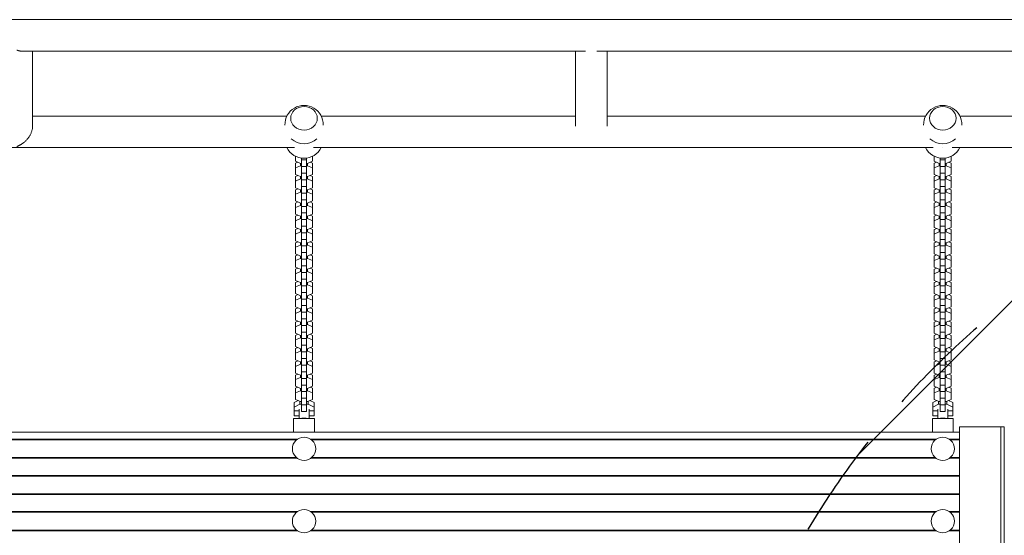
# Model space of a CAD drawing. Units: millimetres. Extents: x -3615 to 3472, y -4224 to 2796.
# Drawn here: x -267 to 917, y 644 to 1265 of the extents above; entities that cross this region are included whole.
import ezdxf

# ---------------------------------------------------------------- set-up
doc = ezdxf.new("R2010")
doc.units = ezdxf.units.MM
doc.header["$LTSCALE"] = 20
doc.linetypes.add('HIDDEN', pattern=[9.525, 6.35, -3.175])
for name, color, linetype in [('2d', 230, 'Continuous'), ('EN-Free_Space', 10, 'HIDDEN'), ('EN-Free_Space_Hatch', 10, 'HIDDEN')]:
    doc.layers.add(name, color=color, linetype=linetype)

msp = doc.modelspace()

# ---------------------------------------------------------------- hatches: boundary and pattern name
at = {"layer": 'EN-Free_Space_Hatch'}
h = msp.add_hatch(dxfattribs=at)
h.set_pattern_fill('ANSI31', color=256, scale=100)
edge = h.paths.add_edge_path()
edge.add_arc((-1721.4, 9), 500, 0, 360)
edge = h.paths.add_edge_path()
edge.add_arc((1539.1, 138.7), 1000, 90, 180)
edge.add_line((539.1, 138.7), (539.1, -2224.3))
edge.add_arc((1539.1, -2224.3), 1000, 180, 270)
edge.add_arc((1539.1, -2224.3), 1000, 270, 360)
edge.add_line((2539.1, -2224.3), (2539.1, 138.7))
edge.add_arc((1539.1, 138.7), 1000, 0, 90)

# ---------------------------------------------------------------- linework, layer by layer
at = {"layer": '2d', "lineweight": 0}
for p, q in [((-903.4, 1264.7), (1052.6, 1264.7)), ((-263.8, 1226.7), (413, 1226.7)), ((-251.7, 1136.5), (-251.7, 1226.7)), ((400.9, 1136.5), (400.9, 1226.7)), ((426.8, 1226.7), (1052.6, 1226.7)), ((438.9, 1136.5), (438.9, 1226.7)), ((54, 1148.7), (-251.7, 1148.7)), ((400.9, 1148.7), (95.2, 1148.7)), ((822, 1148.7), (438.9, 1148.7)), ((931.6, 1148.7), (863.2, 1148.7)), ((63.2, 1110.7), (-682, 1110.7)), ((831.2, 1110.7), (86, 1110.7)), ((931.6, 1110.7), (854, 1110.7)), ((64.4, 1094.3), (64.4, 1100.3)), ((70.4, 1091.7), (64.4, 1094.3)), ((64.4, 1091.8), (67.3, 1093)), ((64.4, 1078.4), (64.4, 1091.8)), ((70.4, 1091.7), (70.4, 1088.9)), ((71.6, 1091.7), (70.4, 1091.7)), ((71.6, 793.1), (71.6, 1098.1)), ((71.6, 1095.8), (77.6, 1095.8)), ((77.6, 793.1), (77.6, 1098.1)), ((78.8, 1091.7), (77.6, 1091.7)), ((84.8, 1094.3), (78.8, 1091.7)), ((78.8, 1091.7), (78.8, 1088.9)), ((81.9, 1093), (84.8, 1091.8)), ((84.8, 1100.3), (84.8, 1094.3)), ((84.8, 1091.8), (84.8, 1078.4)), ((832.4, 1094.3), (832.4, 1100.3)), ((838.4, 1091.7), (832.4, 1094.3)), ((832.4, 1091.8), (835.3, 1093)), ((832.4, 1078.4), (832.4, 1091.8)), ((838.4, 1091.7), (838.4, 1088.9)), ((839.6, 1091.7), (838.4, 1091.7)), ((839.6, 793.1), (839.6, 1098.1)), ((839.6, 1095.8), (845.6, 1095.8)), ((845.6, 793.1), (845.6, 1098.1)), ((846.8, 1091.7), (845.6, 1091.7)), ((852.8, 1094.3), (846.8, 1091.7)), ((846.8, 1091.7), (846.8, 1088.9)), ((849.9, 1093), (852.8, 1091.8)), ((852.8, 1100.3), (852.8, 1094.3)), ((852.8, 1091.8), (852.8, 1078.4)), ((64.4, 1086.4), (70.4, 1088.9)), ((70.4, 1075.8), (64.4, 1078.4)), ((70.4, 1088.9), (71.6, 1088.9)), ((71.6, 1087.8), (77.6, 1087.8)), ((71.6, 1079.8), (77.6, 1079.8)), ((77.6, 1088.9), (78.8, 1088.9)), ((78.8, 1088.9), (84.8, 1086.4)), ((84.8, 1078.4), (78.8, 1075.8)), ((832.4, 1086.4), (838.4, 1088.9)), ((838.4, 1075.8), (832.4, 1078.4)), ((838.4, 1088.9), (839.6, 1088.9)), ((839.6, 1087.8), (845.6, 1087.8)), ((839.6, 1079.8), (845.6, 1079.8)), ((845.6, 1088.9), (846.8, 1088.9)), ((846.8, 1088.9), (852.8, 1086.4)), ((852.8, 1078.4), (846.8, 1075.8)), ((64.4, 1075.8), (67.3, 1077.1)), ((64.4, 1062.4), (64.4, 1075.8)), ((64.4, 1070.4), (70.4, 1073)), ((70.4, 1075.8), (70.4, 1073)), ((71.6, 1075.8), (70.4, 1075.8)), ((70.4, 1073), (71.6, 1073)), ((71.6, 1071.9), (77.6, 1071.9)), ((78.8, 1075.8), (77.6, 1075.8)), ((77.6, 1073), (78.8, 1073)), ((78.8, 1075.8), (78.8, 1073)), ((78.8, 1073), (84.8, 1070.4)), ((81.9, 1077.1), (84.8, 1075.8)), ((84.8, 1075.8), (84.8, 1062.4)), ((832.4, 1075.8), (835.3, 1077.1)), ((832.4, 1062.4), (832.4, 1075.8)), ((832.4, 1070.4), (838.4, 1073)), ((838.4, 1075.8), (838.4, 1073)), ((839.6, 1075.8), (838.4, 1075.8)), ((838.4, 1073), (839.6, 1073)), ((839.6, 1071.9), (845.6, 1071.9)), ((846.8, 1075.8), (845.6, 1075.8)), ((845.6, 1073), (846.8, 1073)), ((846.8, 1075.8), (846.8, 1073)), ((846.8, 1073), (852.8, 1070.4)), ((849.9, 1077.1), (852.8, 1075.8)), ((852.8, 1075.8), (852.8, 1062.4)), ((70.4, 1059.9), (64.4, 1062.4)), ((64.4, 1059.9), (67.3, 1061.2)), ((64.4, 1046.5), (64.4, 1059.9)), ((64.4, 1054.5), (70.4, 1057.1)), ((70.4, 1059.9), (70.4, 1057.1)), ((71.6, 1059.9), (70.4, 1059.9)), ((70.4, 1057.1), (71.6, 1057.1)), ((71.6, 1063.9), (77.6, 1063.9)), ((71.6, 1056), (77.6, 1056)), ((78.8, 1059.9), (77.6, 1059.9)), ((77.6, 1057.1), (78.8, 1057.1)), ((84.8, 1062.4), (78.8, 1059.9)), ((78.8, 1059.9), (78.8, 1057.1)), ((78.8, 1057.1), (84.8, 1054.5)), ((81.9, 1061.2), (84.8, 1059.9)), ((84.8, 1059.9), (84.8, 1046.5)), ((838.4, 1059.9), (832.4, 1062.4)), ((832.4, 1059.9), (835.3, 1061.2)), ((832.4, 1046.5), (832.4, 1059.9)), ((832.4, 1054.5), (838.4, 1057.1)), ((838.4, 1059.9), (838.4, 1057.1)), ((839.6, 1059.9), (838.4, 1059.9)), ((838.4, 1057.1), (839.6, 1057.1)), ((839.6, 1063.9), (845.6, 1063.9)), ((839.6, 1056), (845.6, 1056)), ((846.8, 1059.9), (845.6, 1059.9)), ((845.6, 1057.1), (846.8, 1057.1)), ((852.8, 1062.4), (846.8, 1059.9)), ((846.8, 1059.9), (846.8, 1057.1)), ((846.8, 1057.1), (852.8, 1054.5)), ((849.9, 1061.2), (852.8, 1059.9)), ((852.8, 1059.9), (852.8, 1046.5)), ((70.4, 1043.9), (64.4, 1046.5)), ((64.4, 1044), (67.3, 1045.3)), ((64.4, 1030.6), (64.4, 1044)), ((70.4, 1043.9), (70.4, 1041.1)), ((71.6, 1043.9), (70.4, 1043.9)), ((71.6, 1048), (77.6, 1048)), ((78.8, 1043.9), (77.6, 1043.9)), ((84.8, 1046.5), (78.8, 1043.9)), ((78.8, 1043.9), (78.8, 1041.1)), ((81.9, 1045.3), (84.8, 1044)), ((84.8, 1044), (84.8, 1030.6)), ((838.4, 1043.9), (832.4, 1046.5)), ((832.4, 1044), (835.3, 1045.3)), ((832.4, 1030.6), (832.4, 1044)), ((838.4, 1043.9), (838.4, 1041.1)), ((839.6, 1043.9), (838.4, 1043.9)), ((839.6, 1048), (845.6, 1048)), ((846.8, 1043.9), (845.6, 1043.9)), ((852.8, 1046.5), (846.8, 1043.9)), ((846.8, 1043.9), (846.8, 1041.1)), ((849.9, 1045.3), (852.8, 1044)), ((852.8, 1044), (852.8, 1030.6)), ((64.4, 1038.6), (70.4, 1041.1)), ((70.4, 1028), (64.4, 1030.6)), ((70.4, 1041.1), (71.6, 1041.1)), ((71.6, 1040), (77.6, 1040)), ((71.6, 1032.1), (77.6, 1032.1)), ((77.6, 1041.1), (78.8, 1041.1)), ((78.8, 1041.1), (84.8, 1038.6)), ((84.8, 1030.6), (78.8, 1028)), ((832.4, 1038.6), (838.4, 1041.1)), ((838.4, 1028), (832.4, 1030.6)), ((838.4, 1041.1), (839.6, 1041.1)), ((839.6, 1040), (845.6, 1040)), ((839.6, 1032.1), (845.6, 1032.1)), ((845.6, 1041.1), (846.8, 1041.1)), ((846.8, 1041.1), (852.8, 1038.6)), ((852.8, 1030.6), (846.8, 1028)), ((64.4, 1028.1), (67.3, 1029.3)), ((64.4, 1014.7), (64.4, 1028.1)), ((64.4, 1022.6), (70.4, 1025.2)), ((70.4, 1028), (70.4, 1025.2)), ((71.6, 1028), (70.4, 1028)), ((70.4, 1025.2), (71.6, 1025.2)), ((71.6, 1024.1), (77.6, 1024.1)), ((78.8, 1028), (77.6, 1028)), ((77.6, 1025.2), (78.8, 1025.2)), ((78.8, 1028), (78.8, 1025.2)), ((78.8, 1025.2), (84.8, 1022.6)), ((81.9, 1029.3), (84.8, 1028.1)), ((84.8, 1028.1), (84.8, 1014.7)), ((832.4, 1028.1), (835.3, 1029.3)), ((832.4, 1014.7), (832.4, 1028.1)), ((832.4, 1022.6), (838.4, 1025.2)), ((838.4, 1028), (838.4, 1025.2)), ((839.6, 1028), (838.4, 1028)), ((838.4, 1025.2), (839.6, 1025.2)), ((839.6, 1024.1), (845.6, 1024.1)), ((846.8, 1028), (845.6, 1028)), ((845.6, 1025.2), (846.8, 1025.2)), ((846.8, 1028), (846.8, 1025.2)), ((846.8, 1025.2), (852.8, 1022.6)), ((849.9, 1029.3), (852.8, 1028.1)), ((852.8, 1028.1), (852.8, 1014.7)), ((70.4, 1012.1), (64.4, 1014.7)), ((64.4, 1012.1), (67.3, 1013.4)), ((64.4, 998.7), (64.4, 1012.1)), ((64.4, 1006.7), (70.4, 1009.3)), ((70.4, 1012.1), (70.4, 1009.3)), ((71.6, 1012.1), (70.4, 1012.1)), ((70.4, 1009.3), (71.6, 1009.3)), ((71.6, 1016.1), (77.6, 1016.1)), ((71.6, 1008.2), (77.6, 1008.2)), ((78.8, 1012.1), (77.6, 1012.1)), ((77.6, 1009.3), (78.8, 1009.3)), ((84.8, 1014.7), (78.8, 1012.1)), ((78.8, 1012.1), (78.8, 1009.3)), ((78.8, 1009.3), (84.8, 1006.7)), ((81.9, 1013.4), (84.8, 1012.1)), ((84.8, 1012.1), (84.8, 998.7)), ((838.4, 1012.1), (832.4, 1014.7)), ((832.4, 1012.1), (835.3, 1013.4)), ((832.4, 998.7), (832.4, 1012.1)), ((832.4, 1006.7), (838.4, 1009.3)), ((838.4, 1012.1), (838.4, 1009.3)), ((839.6, 1012.1), (838.4, 1012.1)), ((838.4, 1009.3), (839.6, 1009.3)), ((839.6, 1016.1), (845.6, 1016.1)), ((839.6, 1008.2), (845.6, 1008.2)), ((846.8, 1012.1), (845.6, 1012.1)), ((845.6, 1009.3), (846.8, 1009.3)), ((852.8, 1014.7), (846.8, 1012.1)), ((846.8, 1012.1), (846.8, 1009.3)), ((846.8, 1009.3), (852.8, 1006.7)), ((849.9, 1013.4), (852.8, 1012.1)), ((852.8, 1012.1), (852.8, 998.7)), ((70.4, 996.2), (64.4, 998.7)), ((64.4, 996.2), (67.3, 997.5)), ((64.4, 982.8), (64.4, 996.2)), ((70.4, 996.2), (70.4, 993.4)), ((71.6, 996.2), (70.4, 996.2)), ((71.6, 1000.2), (77.6, 1000.2)), ((78.8, 996.2), (77.6, 996.2)), ((84.8, 998.7), (78.8, 996.2)), ((78.8, 996.2), (78.8, 993.4)), ((81.9, 997.5), (84.8, 996.2)), ((84.8, 996.2), (84.8, 982.8)), ((838.4, 996.2), (832.4, 998.7)), ((832.4, 996.2), (835.3, 997.5)), ((832.4, 982.8), (832.4, 996.2)), ((838.4, 996.2), (838.4, 993.4)), ((839.6, 996.2), (838.4, 996.2)), ((839.6, 1000.2), (845.6, 1000.2)), ((846.8, 996.2), (845.6, 996.2)), ((852.8, 998.7), (846.8, 996.2)), ((846.8, 996.2), (846.8, 993.4)), ((849.9, 997.5), (852.8, 996.2)), ((852.8, 996.2), (852.8, 982.8)), ((64.4, 990.8), (70.4, 993.4)), ((70.4, 980.2), (64.4, 982.8)), ((70.4, 993.4), (71.6, 993.4)), ((71.6, 992.3), (77.6, 992.3)), ((71.6, 984.3), (77.6, 984.3)), ((77.6, 993.4), (78.8, 993.4)), ((78.8, 993.4), (84.8, 990.8)), ((84.8, 982.8), (78.8, 980.2)), ((832.4, 990.8), (838.4, 993.4)), ((838.4, 980.2), (832.4, 982.8)), ((838.4, 993.4), (839.6, 993.4)), ((839.6, 992.3), (845.6, 992.3)), ((839.6, 984.3), (845.6, 984.3)), ((845.6, 993.4), (846.8, 993.4)), ((846.8, 993.4), (852.8, 990.8)), ((852.8, 982.8), (846.8, 980.2)), ((64.4, 980.3), (67.3, 981.5)), ((64.4, 966.9), (64.4, 980.3)), ((64.4, 974.9), (70.4, 977.4)), ((70.4, 980.2), (70.4, 977.4)), ((71.6, 980.2), (70.4, 980.2)), ((70.4, 977.4), (71.6, 977.4)), ((71.6, 976.3), (77.6, 976.3)), ((78.8, 980.2), (77.6, 980.2)), ((77.6, 977.4), (78.8, 977.4)), ((78.8, 980.2), (78.8, 977.4)), ((78.8, 977.4), (84.8, 974.9)), ((81.9, 981.5), (84.8, 980.3)), ((84.8, 980.3), (84.8, 966.9)), ((832.4, 980.3), (835.3, 981.5)), ((832.4, 966.9), (832.4, 980.3)), ((832.4, 974.9), (838.4, 977.4)), ((838.4, 980.2), (838.4, 977.4)), ((839.6, 980.2), (838.4, 980.2)), ((838.4, 977.4), (839.6, 977.4)), ((839.6, 976.3), (845.6, 976.3)), ((846.8, 980.2), (845.6, 980.2)), ((845.6, 977.4), (846.8, 977.4)), ((846.8, 980.2), (846.8, 977.4)), ((846.8, 977.4), (852.8, 974.9)), ((849.9, 981.5), (852.8, 980.3)), ((852.8, 980.3), (852.8, 966.9)), ((70.4, 964.3), (64.4, 966.9)), ((64.4, 964.3), (67.3, 965.6)), ((64.4, 950.9), (64.4, 964.3)), ((64.4, 958.9), (70.4, 961.5)), ((70.4, 964.3), (70.4, 961.5)), ((71.6, 964.3), (70.4, 964.3)), ((70.4, 961.5), (71.6, 961.5)), ((71.6, 968.3), (77.6, 968.3)), ((71.6, 960.4), (77.6, 960.4)), ((78.8, 964.3), (77.6, 964.3)), ((77.6, 961.5), (78.8, 961.5)), ((84.8, 966.9), (78.8, 964.3)), ((78.8, 964.3), (78.8, 961.5)), ((78.8, 961.5), (84.8, 958.9)), ((81.9, 965.6), (84.8, 964.3)), ((84.8, 964.3), (84.8, 950.9)), ((838.4, 964.3), (832.4, 966.9)), ((832.4, 964.3), (835.3, 965.6)), ((832.4, 950.9), (832.4, 964.3)), ((832.4, 958.9), (838.4, 961.5)), ((838.4, 964.3), (838.4, 961.5)), ((839.6, 964.3), (838.4, 964.3)), ((838.4, 961.5), (839.6, 961.5)), ((839.6, 968.3), (845.6, 968.3)), ((839.6, 960.4), (845.6, 960.4)), ((846.8, 964.3), (845.6, 964.3)), ((845.6, 961.5), (846.8, 961.5)), ((852.8, 966.9), (846.8, 964.3)), ((846.8, 964.3), (846.8, 961.5)), ((846.8, 961.5), (852.8, 958.9)), ((849.9, 965.6), (852.8, 964.3)), ((852.8, 964.3), (852.8, 950.9)), ((70.4, 948.4), (64.4, 950.9)), ((64.4, 948.4), (67.3, 949.7)), ((64.4, 935), (64.4, 948.4)), ((70.4, 948.4), (70.4, 945.6)), ((71.6, 948.4), (70.4, 948.4)), ((71.6, 952.4), (77.6, 952.4)), ((78.8, 948.4), (77.6, 948.4)), ((84.8, 950.9), (78.8, 948.4)), ((78.8, 948.4), (78.8, 945.6)), ((81.9, 949.7), (84.8, 948.4)), ((84.8, 948.4), (84.8, 935)), ((838.4, 948.4), (832.4, 950.9)), ((832.4, 948.4), (835.3, 949.7)), ((832.4, 935), (832.4, 948.4)), ((838.4, 948.4), (838.4, 945.6)), ((839.6, 948.4), (838.4, 948.4)), ((839.6, 952.4), (845.6, 952.4)), ((846.8, 948.4), (845.6, 948.4)), ((852.8, 950.9), (846.8, 948.4)), ((846.8, 948.4), (846.8, 945.6)), ((849.9, 949.7), (852.8, 948.4)), ((852.8, 948.4), (852.8, 935)), ((64.4, 943), (70.4, 945.6)), ((70.4, 945.6), (71.6, 945.6)), ((71.6, 944.5), (77.6, 944.5)), ((71.6, 936.5), (77.6, 936.5)), ((77.6, 945.6), (78.8, 945.6)), ((78.8, 945.6), (84.8, 943)), ((832.4, 943), (838.4, 945.6)), ((838.4, 945.6), (839.6, 945.6)), ((839.6, 944.5), (845.6, 944.5)), ((839.6, 936.5), (845.6, 936.5)), ((845.6, 945.6), (846.8, 945.6)), ((846.8, 945.6), (852.8, 943)), ((70.4, 932.4), (64.4, 935)), ((64.4, 932.5), (67.3, 933.8)), ((64.4, 919.1), (64.4, 932.5)), ((64.4, 927.1), (70.4, 929.6)), ((70.4, 932.4), (70.4, 929.6)), ((71.6, 932.4), (70.4, 932.4)), ((70.4, 929.6), (71.6, 929.6)), ((71.6, 928.5), (77.6, 928.5)), ((78.8, 932.4), (77.6, 932.4)), ((77.6, 929.6), (78.8, 929.6)), ((84.8, 935), (78.8, 932.4)), ((78.8, 932.4), (78.8, 929.6)), ((78.8, 929.6), (84.8, 927.1)), ((81.9, 933.8), (84.8, 932.5)), ((84.8, 932.5), (84.8, 919.1)), ((838.4, 932.4), (832.4, 935)), ((832.4, 932.5), (835.3, 933.8)), ((832.4, 919.1), (832.4, 932.5)), ((832.4, 927.1), (838.4, 929.6)), ((838.4, 932.4), (838.4, 929.6)), ((839.6, 932.4), (838.4, 932.4)), ((838.4, 929.6), (839.6, 929.6)), ((839.6, 928.5), (845.6, 928.5)), ((846.8, 932.4), (845.6, 932.4)), ((845.6, 929.6), (846.8, 929.6)), ((852.8, 935), (846.8, 932.4)), ((846.8, 932.4), (846.8, 929.6)), ((846.8, 929.6), (852.8, 927.1)), ((849.9, 933.8), (852.8, 932.5)), ((852.8, 932.5), (852.8, 919.1)), ((70.4, 916.5), (64.4, 919.1)), ((64.4, 916.6), (67.3, 917.8)), ((64.4, 903.2), (64.4, 916.6)), ((64.4, 911.1), (70.4, 913.7)), ((70.4, 916.5), (70.4, 913.7)), ((71.6, 916.5), (70.4, 916.5)), ((70.4, 913.7), (71.6, 913.7)), ((71.6, 920.6), (77.6, 920.6)), ((71.6, 912.6), (77.6, 912.6)), ((78.8, 916.5), (77.6, 916.5)), ((77.6, 913.7), (78.8, 913.7)), ((84.8, 919.1), (78.8, 916.5)), ((78.8, 916.5), (78.8, 913.7)), ((78.8, 913.7), (84.8, 911.1)), ((81.9, 917.8), (84.8, 916.6)), ((84.8, 916.6), (84.8, 903.2)), ((838.4, 916.5), (832.4, 919.1)), ((832.4, 916.6), (835.3, 917.8)), ((832.4, 903.2), (832.4, 916.6)), ((832.4, 911.1), (838.4, 913.7)), ((838.4, 916.5), (838.4, 913.7)), ((839.6, 916.5), (838.4, 916.5)), ((838.4, 913.7), (839.6, 913.7)), ((839.6, 920.6), (845.6, 920.6)), ((839.6, 912.6), (845.6, 912.6)), ((846.8, 916.5), (845.6, 916.5)), ((845.6, 913.7), (846.8, 913.7)), ((852.8, 919.1), (846.8, 916.5)), ((846.8, 916.5), (846.8, 913.7)), ((846.8, 913.7), (852.8, 911.1)), ((849.9, 917.8), (852.8, 916.6)), ((852.8, 916.6), (852.8, 903.2)), ((70.4, 900.6), (64.4, 903.2)), ((64.4, 900.6), (67.3, 901.9)), ((64.4, 887.2), (64.4, 900.6)), ((70.4, 900.6), (70.4, 897.8)), ((71.6, 900.6), (70.4, 900.6)), ((71.6, 904.6), (77.6, 904.6)), ((78.8, 900.6), (77.6, 900.6)), ((84.8, 903.2), (78.8, 900.6)), ((78.8, 900.6), (78.8, 897.8)), ((81.9, 901.9), (84.8, 900.6)), ((84.8, 900.6), (84.8, 887.2)), ((838.4, 900.6), (832.4, 903.2)), ((832.4, 900.6), (835.3, 901.9)), ((832.4, 887.2), (832.4, 900.6)), ((838.4, 900.6), (838.4, 897.8)), ((839.6, 900.6), (838.4, 900.6)), ((839.6, 904.6), (845.6, 904.6)), ((846.8, 900.6), (845.6, 900.6)), ((852.8, 903.2), (846.8, 900.6)), ((846.8, 900.6), (846.8, 897.8)), ((849.9, 901.9), (852.8, 900.6)), ((852.8, 900.6), (852.8, 887.2)), ((64.4, 895.2), (70.4, 897.8)), ((70.4, 897.8), (71.6, 897.8)), ((71.6, 896.7), (77.6, 896.7)), ((71.6, 888.7), (77.6, 888.7)), ((77.6, 897.8), (78.8, 897.8)), ((78.8, 897.8), (84.8, 895.2)), ((832.4, 895.2), (838.4, 897.8)), ((838.4, 897.8), (839.6, 897.8)), ((839.6, 896.7), (845.6, 896.7)), ((839.6, 888.7), (845.6, 888.7)), ((845.6, 897.8), (846.8, 897.8)), ((846.8, 897.8), (852.8, 895.2)), ((70.4, 884.7), (64.4, 887.2)), ((64.4, 884.7), (67.3, 886)), ((64.4, 871.3), (64.4, 884.7)), ((64.4, 879.3), (70.4, 881.9)), ((70.4, 884.7), (70.4, 881.9)), ((71.6, 884.7), (70.4, 884.7)), ((70.4, 881.9), (71.6, 881.9)), ((71.6, 880.8), (77.6, 880.8)), ((78.8, 884.7), (77.6, 884.7)), ((77.6, 881.9), (78.8, 881.9)), ((84.8, 887.2), (78.8, 884.7)), ((78.8, 884.7), (78.8, 881.9)), ((78.8, 881.9), (84.8, 879.3)), ((81.9, 886), (84.8, 884.7)), ((84.8, 884.7), (84.8, 871.3)), ((838.4, 884.7), (832.4, 887.2)), ((832.4, 884.7), (835.3, 886)), ((832.4, 871.3), (832.4, 884.7)), ((832.4, 879.3), (838.4, 881.9)), ((838.4, 884.7), (838.4, 881.9)), ((839.6, 884.7), (838.4, 884.7)), ((838.4, 881.9), (839.6, 881.9)), ((839.6, 880.8), (845.6, 880.8)), ((846.8, 884.7), (845.6, 884.7)), ((845.6, 881.9), (846.8, 881.9)), ((852.8, 887.2), (846.8, 884.7)), ((846.8, 884.7), (846.8, 881.9)), ((846.8, 881.9), (852.8, 879.3)), ((849.9, 886), (852.8, 884.7)), ((852.8, 884.7), (852.8, 871.3)), ((70.4, 868.7), (64.4, 871.3)), ((64.4, 868.8), (67.3, 870)), ((64.4, 855.4), (64.4, 868.8)), ((64.4, 863.4), (70.4, 865.9)), ((70.4, 868.7), (70.4, 865.9)), ((71.6, 868.7), (70.4, 868.7)), ((70.4, 865.9), (71.6, 865.9)), ((71.6, 872.8), (77.6, 872.8)), ((71.6, 864.8), (77.6, 864.8)), ((78.8, 868.7), (77.6, 868.7)), ((77.6, 865.9), (78.8, 865.9)), ((84.8, 871.3), (78.8, 868.7)), ((78.8, 868.7), (78.8, 865.9)), ((78.8, 865.9), (84.8, 863.4)), ((81.9, 870), (84.8, 868.8)), ((84.8, 868.8), (84.8, 855.4)), ((838.4, 868.7), (832.4, 871.3)), ((832.4, 868.8), (835.3, 870)), ((832.4, 855.4), (832.4, 868.8)), ((832.4, 863.4), (838.4, 865.9)), ((838.4, 868.7), (838.4, 865.9)), ((839.6, 868.7), (838.4, 868.7)), ((838.4, 865.9), (839.6, 865.9)), ((839.6, 872.8), (845.6, 872.8)), ((839.6, 864.8), (845.6, 864.8)), ((846.8, 868.7), (845.6, 868.7)), ((845.6, 865.9), (846.8, 865.9)), ((852.8, 871.3), (846.8, 868.7)), ((846.8, 868.7), (846.8, 865.9)), ((846.8, 865.9), (852.8, 863.4)), ((849.9, 870), (852.8, 868.8)), ((852.8, 868.8), (852.8, 855.4)), ((70.4, 852.8), (64.4, 855.4)), ((64.4, 852.8), (67.3, 854.1)), ((64.4, 839.4), (64.4, 852.8)), ((70.4, 852.8), (70.4, 850)), ((71.6, 852.8), (70.4, 852.8)), ((71.6, 856.8), (77.6, 856.8)), ((78.8, 852.8), (77.6, 852.8)), ((84.8, 855.4), (78.8, 852.8)), ((78.8, 852.8), (78.8, 850)), ((81.9, 854.1), (84.8, 852.8)), ((84.8, 852.8), (84.8, 839.4)), ((838.4, 852.8), (832.4, 855.4)), ((832.4, 852.8), (835.3, 854.1)), ((832.4, 839.4), (832.4, 852.8)), ((838.4, 852.8), (838.4, 850)), ((839.6, 852.8), (838.4, 852.8)), ((839.6, 856.8), (845.6, 856.8)), ((846.8, 852.8), (845.6, 852.8)), ((852.8, 855.4), (846.8, 852.8)), ((846.8, 852.8), (846.8, 850)), ((849.9, 854.1), (852.8, 852.8)), ((852.8, 852.8), (852.8, 839.4)), ((64.4, 847.4), (70.4, 850)), ((70.4, 850), (71.6, 850)), ((71.6, 848.9), (77.6, 848.9)), ((71.6, 840.9), (77.6, 840.9)), ((77.6, 850), (78.8, 850)), ((78.8, 850), (84.8, 847.4)), ((832.4, 847.4), (838.4, 850)), ((838.4, 850), (839.6, 850)), ((839.6, 848.9), (845.6, 848.9)), ((839.6, 840.9), (845.6, 840.9)), ((845.6, 850), (846.8, 850)), ((846.8, 850), (852.8, 847.4)), ((70.4, 836.9), (64.4, 839.4)), ((64.4, 836.9), (67.3, 838.2)), ((64.4, 823.5), (64.4, 836.9)), ((64.4, 831.5), (70.4, 834.1)), ((70.4, 836.9), (70.4, 834.1)), ((71.6, 836.9), (70.4, 836.9)), ((70.4, 834.1), (71.6, 834.1)), ((71.6, 833), (77.6, 833)), ((78.8, 836.9), (77.6, 836.9)), ((77.6, 834.1), (78.8, 834.1)), ((84.8, 839.4), (78.8, 836.9)), ((78.8, 836.9), (78.8, 834.1)), ((78.8, 834.1), (84.8, 831.5)), ((81.9, 838.2), (84.8, 836.9)), ((84.8, 836.9), (84.8, 823.5)), ((838.4, 836.9), (832.4, 839.4)), ((832.4, 836.9), (835.3, 838.2)), ((832.4, 823.5), (832.4, 836.9)), ((832.4, 831.5), (838.4, 834.1)), ((838.4, 836.9), (838.4, 834.1)), ((839.6, 836.9), (838.4, 836.9)), ((838.4, 834.1), (839.6, 834.1)), ((839.6, 833), (845.6, 833)), ((846.8, 836.9), (845.6, 836.9)), ((845.6, 834.1), (846.8, 834.1)), ((852.8, 839.4), (846.8, 836.9)), ((846.8, 836.9), (846.8, 834.1)), ((846.8, 834.1), (852.8, 831.5)), ((849.9, 838.2), (852.8, 836.9)), ((852.8, 836.9), (852.8, 823.5)), ((70.4, 820.9), (64.4, 823.5)), ((64.4, 821), (67.3, 822.3)), ((64.4, 807.6), (64.4, 821)), ((64.4, 815.6), (70.4, 818.1)), ((70.4, 820.9), (70.4, 818.1)), ((71.6, 820.9), (70.4, 820.9)), ((70.4, 818.1), (71.6, 818.1)), ((71.6, 825), (77.6, 825)), ((71.6, 817), (77.6, 817)), ((78.8, 820.9), (77.6, 820.9)), ((77.6, 818.1), (78.8, 818.1)), ((84.8, 823.5), (78.8, 820.9)), ((78.8, 820.9), (78.8, 818.1)), ((78.8, 818.1), (84.8, 815.6)), ((81.9, 822.3), (84.8, 821)), ((84.8, 821), (84.8, 807.6)), ((838.4, 820.9), (832.4, 823.5)), ((832.4, 821), (835.3, 822.3)), ((832.4, 807.6), (832.4, 821)), ((832.4, 815.6), (838.4, 818.1)), ((838.4, 820.9), (838.4, 818.1)), ((839.6, 820.9), (838.4, 820.9)), ((838.4, 818.1), (839.6, 818.1)), ((839.6, 825), (845.6, 825)), ((839.6, 817), (845.6, 817)), ((846.8, 820.9), (845.6, 820.9)), ((845.6, 818.1), (846.8, 818.1)), ((852.8, 823.5), (846.8, 820.9)), ((846.8, 820.9), (846.8, 818.1)), ((846.8, 818.1), (852.8, 815.6)), ((849.9, 822.3), (852.8, 821)), ((852.8, 821), (852.8, 807.6)), ((67.6, 806.2), (62.6, 803.8)), ((70.4, 805), (64.4, 807.6)), ((69.6, 801.9), (69.6, 805.3)), ((71.6, 809.1), (77.6, 809.1)), ((84.8, 807.6), (78.8, 805)), ((79.6, 801.9), (79.6, 805.3)), ((86.6, 803.8), (81.6, 806.2)), ((835.6, 806.2), (830.6, 803.8)), ((838.4, 805), (832.4, 807.6)), ((837.6, 801.9), (837.6, 805.3)), ((839.6, 809.1), (845.6, 809.1)), ((852.8, 807.6), (846.8, 805)), ((847.6, 801.9), (847.6, 805.3)), ((854.6, 803.8), (849.6, 806.2)), ((62.6, 787.9), (62.6, 803.8)), ((69.6, 801.9), (62.6, 798.5)), ((68.6, 793.8), (62.6, 793.8)), ((68.6, 784.7), (68.6, 795.9)), ((71.6, 801.9), (69.6, 801.9)), ((71.6, 805), (70.4, 805)), ((71.6, 801.1), (77.6, 801.1)), ((78.8, 805), (77.6, 805)), ((79.6, 801.9), (77.6, 801.9)), ((86.6, 798.5), (79.6, 801.9)), ((80.6, 795.9), (80.6, 784.7)), ((86.6, 793.8), (80.6, 793.8)), ((86.6, 787.9), (86.6, 803.8)), ((830.6, 787.9), (830.6, 803.8)), ((837.6, 801.9), (830.6, 798.5)), ((836.6, 793.8), (830.6, 793.8)), ((836.6, 784.7), (836.6, 795.9)), ((839.6, 801.9), (837.6, 801.9)), ((839.6, 805), (838.4, 805)), ((839.6, 801.1), (845.6, 801.1)), ((846.8, 805), (845.6, 805)), ((847.6, 801.9), (845.6, 801.9)), ((854.6, 798.5), (847.6, 801.9)), ((848.6, 795.9), (848.6, 784.7)), ((854.6, 793.8), (848.6, 793.8)), ((854.6, 787.9), (854.6, 803.8)), ((62.1, 784.7), (62.1, 768.3)), ((87.1, 784.7), (62.1, 784.7)), ((62.6, 787.9), (68.6, 787.9)), ((71.6, 793.1), (77.6, 793.1)), ((80.6, 787.9), (86.6, 787.9)), ((87.1, 768.3), (87.1, 784.7)), ((830.1, 784.7), (855.1, 784.7)), ((830.1, 768.3), (830.1, 784.7)), ((830.6, 787.9), (836.6, 787.9)), ((839.6, 793.1), (845.6, 793.1)), ((848.6, 787.9), (854.6, 787.9)), ((855.1, 784.7), (855.1, 768.3)), ((862.6, 634.7), (862.6, 774.7)), ((862.6, 774.7), (916.6, 774.7)), ((912.6, 634.7), (912.6, 774.7)), ((916.6, 634.7), (916.6, 774.7)), ((-713.4, 768.3), (862.6, 768.3)), ((-685.4, 759.8), (66.6, 759.8)), ((-684.4, 759), (65.6, 759)), ((82.6, 759.8), (834.6, 759.8)), ((83.6, 759), (833.6, 759)), ((850.6, 759.8), (862.6, 759.8)), ((851.6, 759), (862.6, 759)), ((-685.4, 736.8), (66.6, 736.8)), ((-684.4, 737.6), (65.6, 737.6)), ((82.6, 736.8), (834.6, 736.8)), ((83.6, 737.6), (833.6, 737.6)), ((850.6, 736.8), (862.6, 736.8)), ((851.6, 737.6), (862.6, 737.6)), ((-713.4, 716.2), (862.6, 716.2)), ((-713.4, 715.4), (862.6, 715.4)), ((-713.4, 694), (862.6, 694)), ((-713.4, 693.2), (862.6, 693.2)), ((-685.4, 672.6), (66.6, 672.6)), ((-684.4, 671.8), (65.6, 671.8)), ((82.6, 672.6), (834.6, 672.6)), ((83.6, 671.8), (833.6, 671.8)), ((850.6, 672.6), (862.6, 672.6)), ((851.6, 671.8), (862.6, 671.8)), ((-685.4, 649.6), (66.6, 649.6)), ((-684.4, 650.4), (65.6, 650.4)), ((82.6, 649.6), (834.6, 649.6)), ((83.6, 650.4), (833.6, 650.4)), ((850.6, 649.6), (862.6, 649.6)), ((851.6, 650.4), (862.6, 650.4))]:
    msp.add_line(p, q, dxfattribs=at)
for centre in [(74.6, 748.3), (842.6, 748.3), (74.6, 661.1), (842.6, 661.1)]:
    msp.add_circle(centre, 14, dxfattribs=at)
for centre, start, end in [((74.6, 1138.4), 358.6925, 181.3075), ((842.6, 1138.4), 358.6925, 181.3075), ((74.6, 1138.4), 227.6533, 312.3467), ((842.6, 1138.4), 227.6531, 312.3469), ((74.6, 1120.9), 206.4321, 333.5679), ((842.6, 1120.9), 206.4321, 333.5679)]:
    msp.add_arc(centre, 23, start, end, dxfattribs=at)
for centre in [(74.6, 1146), (842.6, 1146)]:
    msp.add_ellipse(centre, major_axis=(16, 0), ratio=0.890208, dxfattribs=at)
for start_param, end_param in [(1.569711, 1.570796), (1.570796, 1.571882)]:
    msp.add_ellipse((842.6, 1127.3), major_axis=(-18.3, 0), ratio=0.890208, start_param=start_param, end_param=end_param, dxfattribs=at)
for points, weights in [([(-263.8, 1226.7), (-266.2, 1226.7), (-268.5, 1227.2), (-270.7, 1228)], [0.73494547417, 0.806810465166, 0.895161973776, 1]), ([(-270.7, 1112), (-261.2, 1115.4), (-251.7, 1124.7), (-251.7, 1136.5)], [1, 0.666666666667, 0.5, 0.5])]:
    msp.add_rational_spline(points, weights, degree=3, dxfattribs=at)
for points, knots in [([(71.4, 784.7), (71.6, 784.7), (71.7, 784.8), (72.1, 784.9), (72.4, 785), (73, 785.1), (73.3, 785.1), (74, 785.2), (74.3, 785.2), (74.6, 785.2)], [27.414498, 27.414498, 27.414498, 27.414498, 27.86438, 27.86438, 28.826668, 28.826668, 29.788956, 29.788956, 30.751244, 30.751244, 30.751244, 30.751244]), ([(74.6, 785.2), (74.9, 785.2), (75.3, 785.2), (75.9, 785.1), (76.2, 785.1), (76.8, 785), (77.1, 784.9), (77.5, 784.8), (77.6, 784.7), (77.8, 784.7)], [0, 0, 0, 0, 0.962288, 0.962288, 1.924576, 1.924576, 2.886864, 2.886864, 3.336746, 3.336746, 3.336746, 3.336746]), ([(839.4, 784.7), (839.6, 784.7), (839.7, 784.8), (840.1, 784.9), (840.4, 785), (841, 785.1), (841.3, 785.1), (842, 785.2), (842.3, 785.2), (842.6, 785.2)], [27.414498, 27.414498, 27.414498, 27.414498, 27.86438, 27.86438, 28.826668, 28.826668, 29.788956, 29.788956, 30.751244, 30.751244, 30.751244, 30.751244]), ([(842.6, 785.2), (842.9, 785.2), (843.3, 785.2), (843.9, 785.1), (844.2, 785.1), (844.8, 785), (845.1, 784.9), (845.5, 784.8), (845.6, 784.7), (845.8, 784.7)], [0, 0, 0, 0, 0.962288, 0.962288, 1.924576, 1.924576, 2.886864, 2.886864, 3.336746, 3.336746, 3.336746, 3.336746])]:
    msp.add_open_spline(points, degree=3, knots=knots, dxfattribs=at)
at = {"layer": 'EN-Free_Space'}
msp.add_lwpolyline([(2539.1, -2224.3), (2539.1, 138.7, 1), (539.1, 138.7), (539.1, -2224.3, 1)], format="xyb", close=True, dxfattribs=at)

doc.saveas('drawing.dxf')
